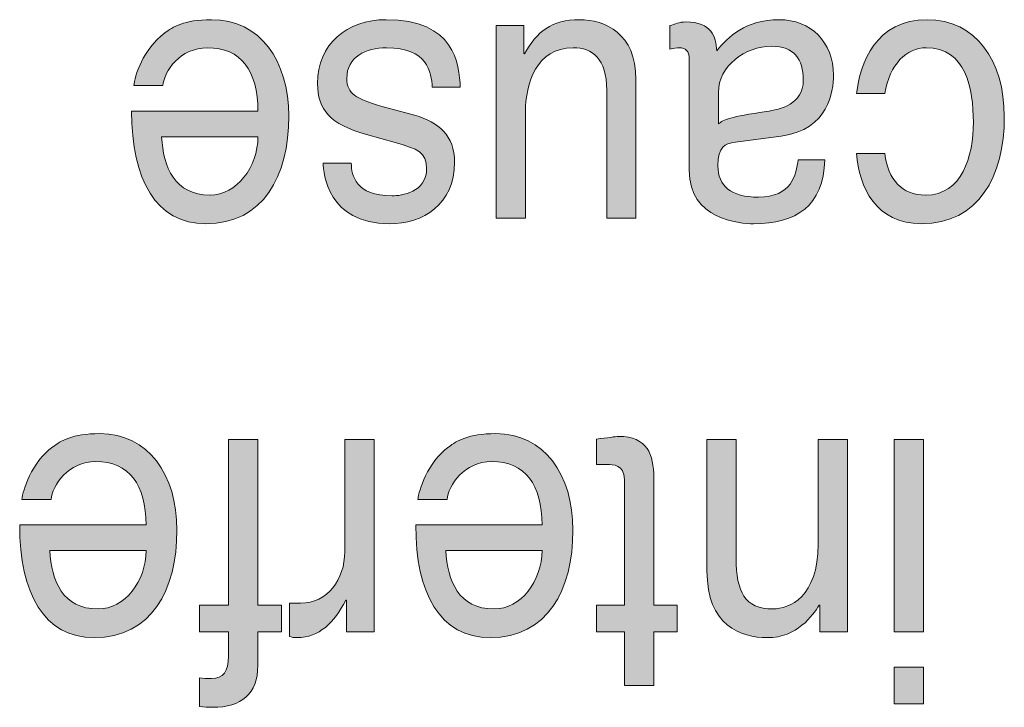
# Model space of a CAD drawing. Extents: x 205 to 826, y -1110 to -488.
# Drawn here: x 324 to 331, y -548 to -543 of the extents above; entities that cross this region are included whole.
import ezdxf

# ---------------------------------------------------------------- set-up
doc = ezdxf.new("R2010")
doc.units = 0
doc.header["$LTSCALE"] = 0.5
doc.layers.add('_U+56FE_U+5C42 1', color=7, linetype='CONTINUOUS')

msp = doc.modelspace()

# ---------------------------------------------------------------- hatches: boundary and pattern name
at = {"layer": '_U+56FE_U+5C42 1'}
h = msp.add_hatch(color=7, dxfattribs=at)
edge = h.paths.add_edge_path()
edge.add_spline(control_points=[(326.1157, -543.83), (326.1157, -544.0429), (325.9661, -544.2413), (325.7774, -544.2413), (325.5272, -544.2413), (325.4473, -544.0429), (325.4356, -543.83), (325.4356, -543.83), (325.4356, -543.83), (325.4356, -543.83), (325.4356, -543.83), (326.1157, -543.83), (326.1157, -543.83)], knot_values=[0, 0, 0, 0, 1, 1, 1, 2, 2, 2, 3, 3, 3, 4, 4, 4, 4], degree=3, periodic=0)
edge = h.paths.add_edge_path()
edge.add_spline(control_points=[(325.4453, -543.469), (325.4521, -543.3677), (325.5665, -543.2016), (325.7601, -543.2016), (325.9965, -543.2016), (326.1157, -543.3649), (326.1157, -543.6481), (326.1157, -543.6481), (326.1157, -543.6481), (326.1157, -543.6481), (326.1157, -543.6481), (325.2234, -543.6481), (325.2234, -543.6481), (325.2234, -543.6481), (325.2234, -543.6481), (325.2234, -543.6481), (325.2234, -544.1325), (325.3963, -544.4432), (325.7491, -544.4432), (326.1522, -544.4432), (326.3334, -544.1091), (326.3334, -543.6846), (326.3334, -543.2926), (326.1315, -543.0039), (325.7884, -543.0039), (325.5927, -543.0039), (325.5135, -543.0562), (325.4576, -543.0976), (325.3026, -543.2119), (325.2461, -543.4042), (325.2392, -543.469), (325.2392, -543.469), (325.2392, -543.469), (325.2392, -543.469), (325.2392, -543.469), (325.4453, -543.469), (325.4453, -543.469)], knot_values=[0, 0, 0, 0, 1, 1, 1, 2, 2, 2, 3, 3, 3, 4, 4, 4, 5, 5, 5, 6, 6, 6, 7, 7, 7, 8, 8, 8, 9, 9, 9, 10, 10, 10, 11, 11, 11, 12, 12, 12, 12], degree=3, periodic=0)
h = msp.add_hatch(color=7, dxfattribs=at)
edge = h.paths.add_edge_path()
edge.add_spline(control_points=[(326.7744, -544.0167), (326.7771, -544.1028), (326.8047, -544.2462), (327.0638, -544.2462), (327.1265, -544.2462), (327.307, -544.2228), (327.307, -544.0532), (327.307, -543.9416), (327.2436, -543.9147), (327.0851, -543.8706), (327.0851, -543.8706), (327.0851, -543.8706), (327.0851, -543.8706), (327.0851, -543.8706), (326.8812, -543.8135), (326.8812, -543.8135), (326.8812, -543.8135), (326.8812, -543.8135), (326.8812, -543.8135), (326.6256, -543.7432), (326.5367, -543.6392), (326.5367, -543.4545), (326.5367, -543.1727), (326.7454, -543.0039), (327.0211, -543.0039), (327.5027, -543.0039), (327.5378, -543.316), (327.5447, -543.4807), (327.5447, -543.4807), (327.5447, -543.4807), (327.5447, -543.4807), (327.5447, -543.4807), (327.347, -543.4807), (327.347, -543.4807), (327.347, -543.4807), (327.347, -543.4807), (327.347, -543.4807), (327.3401, -543.3739), (327.3125, -543.2016), (327.0231, -543.2016), (326.8763, -543.2016), (326.7433, -543.2664), (326.7433, -543.418), (326.7433, -543.5268), (326.8109, -543.5633), (326.9845, -543.613), (326.9845, -543.613), (326.9845, -543.613), (326.9845, -543.613), (326.9845, -543.613), (327.2222, -543.6784), (327.2222, -543.6784), (327.2222, -543.6784), (327.2222, -543.6784), (327.2222, -543.6784), (327.3924, -543.7246), (327.504, -543.8217), (327.504, -544.0091), (327.504, -544.3082), (327.2829, -544.4432), (327.0431, -544.4432), (326.6069, -544.4432), (326.5766, -544.085), (326.5766, -544.0167), (326.5766, -544.0167), (326.5766, -544.0167), (326.5766, -544.0167), (326.5766, -544.0167), (326.7744, -544.0167), (326.7744, -544.0167)], knot_values=[0, 0, 0, 0, 1, 1, 1, 2, 2, 2, 3, 3, 3, 4, 4, 4, 5, 5, 5, 6, 6, 6, 7, 7, 7, 8, 8, 8, 9, 9, 9, 10, 10, 10, 11, 11, 11, 12, 12, 12, 13, 13, 13, 14, 14, 14, 15, 15, 15, 16, 16, 16, 17, 17, 17, 18, 18, 18, 19, 19, 19, 20, 20, 20, 21, 21, 21, 22, 22, 22, 23, 23, 23, 23], degree=3, periodic=0)
h = msp.add_hatch(color=7, dxfattribs=at)
edge = h.paths.add_edge_path()
edge.add_spline(control_points=[(327.9926, -543.0445), (327.9926, -543.0445), (327.9926, -543.2402), (327.9926, -543.2402), (327.9926, -543.2402), (327.9974, -543.2457), (327.9974, -543.2457), (327.9974, -543.2457), (327.9974, -543.2457), (327.9974, -543.2457), (328.0842, -543.0872), (328.1896, -543.0039), (328.386, -543.0039), (328.5665, -543.0039), (328.7849, -543.1003), (328.7849, -543.4249), (328.7849, -543.4249), (328.7849, -543.4249), (328.7849, -543.4249), (328.7849, -543.4249), (328.7849, -544.4033), (328.7849, -544.4033), (328.7849, -544.4033), (328.5782, -544.4033), (328.5782, -544.4033), (328.5782, -544.4033), (328.5782, -543.5006), (328.5782, -543.5006), (328.5782, -543.5006), (328.5782, -543.5006), (328.5782, -543.5006), (328.5782, -543.2767), (328.4756, -543.2016), (328.3419, -543.2016), (328.0814, -543.2016), (328.0043, -543.4566), (328.0043, -543.6543), (328.0043, -543.6543), (328.0043, -543.6543), (328.0043, -543.6543), (328.0043, -543.6543), (328.0043, -544.4033), (328.0043, -544.4033), (328.0043, -544.4033), (327.7976, -544.4033), (327.7976, -544.4033), (327.7976, -544.4033), (327.7976, -543.0445), (327.7976, -543.0445), (327.7976, -543.0445), (327.9926, -543.0445), (327.9926, -543.0445)], knot_values=[0, 0, 0, 0, 1, 1, 1, 2, 2, 2, 3, 3, 3, 4, 4, 4, 5, 5, 5, 6, 6, 6, 7, 7, 7, 8, 8, 8, 9, 9, 9, 10, 10, 10, 11, 11, 11, 12, 12, 12, 13, 13, 13, 14, 14, 14, 15, 15, 15, 16, 16, 16, 17, 17, 17, 17], degree=3, periodic=1)
h = msp.add_hatch(color=7, dxfattribs=at)
edge = h.paths.add_edge_path()
edge.add_spline(control_points=[(329.3671, -543.5165), (329.3671, -543.3305), (329.5532, -543.1913), (329.7447, -543.1913), (329.8984, -543.1913), (329.9659, -543.2802), (329.9659, -543.4297), (329.9659, -543.6019), (329.8054, -543.6364), (329.7048, -543.6515), (329.4512, -543.6888), (329.3995, -543.7094), (329.3671, -543.7384), (329.3671, -543.7384), (329.3671, -543.7384), (329.3671, -543.7384), (329.3671, -543.7384), (329.3671, -543.5165), (329.3671, -543.5165)], knot_values=[0, 0, 0, 0, 1, 1, 1, 2, 2, 2, 3, 3, 3, 4, 4, 4, 5, 5, 5, 6, 6, 6, 6], degree=3, periodic=0)
edge = h.paths.add_edge_path()
edge.add_spline(control_points=[(329.9301, -543.9919), (329.9163, -544.0967), (329.8832, -544.2558), (329.6496, -544.2558), (329.456, -544.2558), (329.363, -544.1773), (329.363, -544.0339), (329.363, -543.8975), (329.4209, -543.8769), (329.4698, -543.8713), (329.4698, -543.8713), (329.4698, -543.8713), (329.4698, -543.8713), (329.4698, -543.8713), (329.8088, -543.8245), (329.8088, -543.8245), (329.8088, -543.8245), (329.8088, -543.8245), (329.8088, -543.8245), (330.1478, -543.7777), (330.1788, -543.511), (330.1788, -543.3952), (330.1788, -543.161), (330.0197, -543.0039), (329.7957, -543.0039), (329.558, -543.0039), (329.4347, -543.1272), (329.3554, -543.223), (329.3485, -543.1237), (329.3203, -543.0197), (329.137, -543.0197), (329.0902, -543.0197), (329.0599, -543.0355), (329.0247, -543.0452), (329.0247, -543.0452), (329.0247, -543.0452), (329.0247, -543.0452), (329.0247, -543.0452), (329.0247, -543.2119), (329.0247, -543.2119), (329.0247, -543.2119), (329.0247, -543.2119), (329.0247, -543.2119), (329.0482, -543.2064), (329.0736, -543.2016), (329.0922, -543.2016), (329.1349, -543.2016), (329.1604, -543.2244), (329.1604, -543.2822), (329.1604, -543.2822), (329.1604, -543.2822), (329.1604, -543.2822), (329.1604, -543.2822), (329.1604, -544.0663), (329.1604, -544.0663), (329.1604, -544.0663), (329.1604, -544.0663), (329.1604, -544.0663), (329.1604, -544.4129), (329.5167, -544.4432), (329.6152, -544.4432), (329.9163, -544.4432), (330.1085, -544.3178), (330.1182, -543.9933), (330.1182, -543.9933), (330.1182, -543.9933), (330.1182, -543.9933), (330.1182, -543.9933), (329.9301, -543.9919), (329.9301, -543.9919)], knot_values=[0, 0, 0, 0, 1, 1, 1, 2, 2, 2, 3, 3, 3, 4, 4, 4, 5, 5, 5, 6, 6, 6, 7, 7, 7, 8, 8, 8, 9, 9, 9, 10, 10, 10, 11, 11, 11, 12, 12, 12, 13, 13, 13, 14, 14, 14, 15, 15, 15, 16, 16, 16, 17, 17, 17, 18, 18, 18, 19, 19, 19, 20, 20, 20, 21, 21, 21, 22, 22, 22, 23, 23, 23, 23], degree=3, periodic=0)
h = msp.add_hatch(color=7, dxfattribs=at)
edge = h.paths.add_edge_path()
edge.add_spline(control_points=[(330.5412, -543.9485), (330.5667, -544.1311), (330.6584, -544.2413), (330.8306, -544.2413), (331.0855, -544.2413), (331.1669, -543.9692), (331.1669, -543.7266), (331.1669, -543.4917), (331.1159, -543.2016), (330.8334, -543.2016), (330.6956, -543.2016), (330.5764, -543.3167), (330.5412, -543.5255), (330.5412, -543.5255), (330.5412, -543.5255), (330.5412, -543.5255), (330.5412, -543.5255), (330.3428, -543.5255), (330.3428, -543.5255), (330.3428, -543.5255), (330.3428, -543.5255), (330.3428, -543.5255), (330.3635, -543.3084), (330.4827, -543.0039), (330.8403, -543.0039), (331.1834, -543.0039), (331.3853, -543.2926), (331.3853, -543.6874), (331.3853, -544.1104), (331.2041, -544.4432), (330.8003, -544.4432), (330.4806, -544.4432), (330.3586, -544.1862), (330.3428, -543.9485), (330.3428, -543.9485), (330.3428, -543.9485), (330.3428, -543.9485), (330.3428, -543.9485), (330.5412, -543.9485), (330.5412, -543.9485)], knot_values=[0, 0, 0, 0, 1, 1, 1, 2, 2, 2, 3, 3, 3, 4, 4, 4, 5, 5, 5, 6, 6, 6, 7, 7, 7, 8, 8, 8, 9, 9, 9, 10, 10, 10, 11, 11, 11, 12, 12, 12, 13, 13, 13, 13], degree=3, periodic=0)
h = msp.add_hatch(color=7, dxfattribs=at)
edge = h.paths.add_edge_path()
edge.add_spline(control_points=[(325.3261, -546.7494), (325.3261, -546.963), (325.1765, -547.1607), (324.9877, -547.1607), (324.7376, -547.1607), (324.6577, -546.963), (324.6467, -546.7494), (324.6467, -546.7494), (324.6467, -546.7494), (324.6467, -546.7494), (324.6467, -546.7494), (325.3261, -546.7494), (325.3261, -546.7494)], knot_values=[0, 0, 0, 0, 1, 1, 1, 2, 2, 2, 3, 3, 3, 4, 4, 4, 4], degree=3, periodic=0)
edge = h.paths.add_edge_path()
edge.add_spline(control_points=[(324.6556, -546.389), (324.6632, -546.2877), (324.7776, -546.121), (324.9712, -546.121), (325.2069, -546.121), (325.3261, -546.285), (325.3261, -546.5682), (325.3261, -546.5682), (325.3261, -546.5682), (325.3261, -546.5682), (325.3261, -546.5682), (324.4338, -546.5682), (324.4338, -546.5682), (324.4338, -546.5682), (324.4338, -546.5682), (324.4338, -546.5682), (324.4338, -547.0526), (324.6067, -547.3633), (324.9595, -547.3633), (325.3626, -547.3633), (325.5438, -547.0284), (325.5438, -546.604), (325.5438, -546.212), (325.3419, -545.9239), (324.9995, -545.9239), (324.8031, -545.9239), (324.7238, -545.9756), (324.668, -546.0169), (324.513, -546.1313), (324.4565, -546.3236), (324.4496, -546.389), (324.4496, -546.389), (324.4496, -546.389), (324.4496, -546.389), (324.4496, -546.389), (324.6556, -546.389), (324.6556, -546.389)], knot_values=[0, 0, 0, 0, 1, 1, 1, 2, 2, 2, 3, 3, 3, 4, 4, 4, 5, 5, 5, 6, 6, 6, 7, 7, 7, 8, 8, 8, 9, 9, 9, 10, 10, 10, 11, 11, 11, 12, 12, 12, 12], degree=3, periodic=0)
h = msp.add_hatch(color=7, dxfattribs=at)
edge = h.paths.add_edge_path()
edge.add_spline(control_points=[(325.9076, -547.1352), (325.9076, -547.1352), (325.9076, -545.9646), (325.9076, -545.9646), (325.9076, -545.9646), (326.115, -545.9646), (326.115, -545.9646), (326.115, -545.9646), (326.115, -547.1352), (326.115, -547.1352), (326.115, -547.1352), (326.2831, -547.1352), (326.2831, -547.1352), (326.2831, -547.1352), (326.2831, -547.3226), (326.2831, -547.3226), (326.2831, -547.3226), (326.115, -547.3226), (326.115, -547.3226), (326.115, -547.3226), (326.115, -547.5576), (326.115, -547.5576), (326.115, -547.5576), (326.115, -547.5576), (326.115, -547.5576), (326.115, -547.7622), (325.9971, -547.8546), (325.796, -547.8546), (325.7657, -547.8546), (325.7353, -547.8525), (325.7023, -547.8497), (325.7023, -547.8497), (325.7023, -547.8497), (325.7023, -547.8497), (325.7023, -547.8497), (325.7023, -547.6472), (325.7023, -547.6472), (325.7023, -547.6472), (325.7023, -547.6472), (325.7023, -547.6472), (325.7277, -547.6492), (325.7608, -547.652), (325.7863, -547.652), (325.8752, -547.652), (325.9076, -547.6024), (325.9076, -547.4928), (325.9076, -547.4928), (325.9076, -547.4928), (325.9076, -547.4928), (325.9076, -547.4928), (325.9076, -547.3226), (325.9076, -547.3226), (325.9076, -547.3226), (325.7023, -547.3226), (325.7023, -547.3226), (325.7023, -547.3226), (325.7023, -547.1352), (325.7023, -547.1352), (325.7023, -547.1352), (325.9076, -547.1352), (325.9076, -547.1352)], knot_values=[0, 0, 0, 0, 1, 1, 1, 2, 2, 2, 3, 3, 3, 4, 4, 4, 5, 5, 5, 6, 6, 6, 7, 7, 7, 8, 8, 8, 9, 9, 9, 10, 10, 10, 11, 11, 11, 12, 12, 12, 13, 13, 13, 14, 14, 14, 15, 15, 15, 16, 16, 16, 17, 17, 17, 18, 18, 18, 19, 19, 19, 20, 20, 20, 20], degree=3, periodic=1)
h = msp.add_hatch(color=7, dxfattribs=at)
edge = h.paths.add_edge_path()
edge.add_spline(control_points=[(326.7289, -545.9646), (326.7289, -545.9646), (326.9363, -545.9646), (326.9363, -545.9646), (326.9363, -545.9646), (326.9363, -547.3226), (326.9363, -547.3226), (326.9363, -547.3226), (326.7406, -547.3226), (326.7406, -547.3226), (326.7406, -547.3226), (326.7406, -547.0994), (326.7406, -547.0994), (326.7406, -547.0994), (326.7365, -547.0994), (326.7365, -547.0994), (326.7365, -547.0994), (326.7365, -547.0994), (326.7365, -547.0994), (326.6545, -547.2572), (326.547, -547.3633), (326.3927, -547.3633), (326.3671, -547.3633), (326.3554, -547.3605), (326.3396, -547.355), (326.3396, -547.355), (326.3396, -547.355), (326.3396, -547.355), (326.3396, -547.355), (326.3396, -547.1201), (326.3396, -547.1201), (326.3396, -547.1201), (326.4161, -547.1201), (326.4161, -547.1201), (326.4161, -547.1201), (326.4161, -547.1201), (326.4161, -547.1201), (326.6076, -547.1201), (326.7289, -546.9533), (326.7289, -546.7556), (326.7289, -546.7556), (326.7289, -546.7556), (326.7289, -546.7556), (326.7289, -546.7556), (326.7289, -545.9646), (326.7289, -545.9646)], knot_values=[0, 0, 0, 0, 1, 1, 1, 2, 2, 2, 3, 3, 3, 4, 4, 4, 5, 5, 5, 6, 6, 6, 7, 7, 7, 8, 8, 8, 9, 9, 9, 10, 10, 10, 11, 11, 11, 12, 12, 12, 13, 13, 13, 14, 14, 14, 15, 15, 15, 15], degree=3, periodic=1)
h = msp.add_hatch(color=7, dxfattribs=at)
edge = h.paths.add_edge_path()
edge.add_spline(control_points=[(328.1214, -546.7494), (328.1214, -546.963), (327.9726, -547.1607), (327.7838, -547.1607), (327.533, -547.1607), (327.4544, -546.963), (327.442, -546.7494), (327.442, -546.7494), (327.442, -546.7494), (327.442, -546.7494), (327.442, -546.7494), (328.1214, -546.7494), (328.1214, -546.7494)], knot_values=[0, 0, 0, 0, 1, 1, 1, 2, 2, 2, 3, 3, 3, 4, 4, 4, 4], degree=3, periodic=0)
edge = h.paths.add_edge_path()
edge.add_spline(control_points=[(327.4517, -546.389), (327.4586, -546.2877), (327.5729, -546.121), (327.7665, -546.121), (328.0029, -546.121), (328.1214, -546.285), (328.1214, -546.5682), (328.1214, -546.5682), (328.1214, -546.5682), (328.1214, -546.5682), (328.1214, -546.5682), (327.2298, -546.5682), (327.2298, -546.5682), (327.2298, -546.5682), (327.2298, -546.5682), (327.2298, -546.5682), (327.2298, -547.0526), (327.4028, -547.3633), (327.7548, -547.3633), (328.1586, -547.3633), (328.3398, -547.0284), (328.3398, -546.604), (328.3398, -546.212), (328.1379, -545.9239), (327.7948, -545.9239), (327.5991, -545.9239), (327.5199, -545.9756), (327.4634, -546.0169), (327.3091, -546.1313), (327.2525, -546.3236), (327.245, -546.389), (327.245, -546.389), (327.245, -546.389), (327.245, -546.389), (327.245, -546.389), (327.4517, -546.389), (327.4517, -546.389)], knot_values=[0, 0, 0, 0, 1, 1, 1, 2, 2, 2, 3, 3, 3, 4, 4, 4, 5, 5, 5, 6, 6, 6, 7, 7, 7, 8, 8, 8, 9, 9, 9, 10, 10, 10, 11, 11, 11, 12, 12, 12, 12], degree=3, periodic=0)
h = msp.add_hatch(color=7, dxfattribs=at)
edge = h.paths.add_edge_path()
edge.add_spline(control_points=[(328.7036, -547.1352), (328.7036, -547.1352), (328.7036, -546.2485), (328.7036, -546.2485), (328.7036, -546.2485), (328.7036, -546.2485), (328.7036, -546.2485), (328.7036, -546.1417), (328.6216, -546.1417), (328.5796, -546.1417), (328.5796, -546.1417), (328.5796, -546.1417), (328.5796, -546.1417), (328.5796, -546.1417), (328.5072, -546.1417), (328.5072, -546.1417), (328.5072, -546.1417), (328.5072, -545.9625), (328.5072, -545.9625), (328.5072, -545.9625), (328.5072, -545.9625), (328.5072, -545.9625), (328.5817, -545.9543), (328.6402, -545.9439), (328.6616, -545.9439), (328.8662, -545.9439), (328.9103, -546.0714), (328.9103, -546.2354), (328.9103, -546.2354), (328.9103, -546.2354), (328.9103, -546.2354), (328.9103, -546.2354), (328.9103, -547.1352), (328.9103, -547.1352), (328.9103, -547.1352), (329.0764, -547.1352), (329.0764, -547.1352), (329.0764, -547.1352), (329.0764, -547.3226), (329.0764, -547.3226), (329.0764, -547.3226), (328.9103, -547.3226), (328.9103, -547.3226), (328.9103, -547.3226), (328.9103, -547.7016), (328.9103, -547.7016), (328.9103, -547.7016), (328.7036, -547.7016), (328.7036, -547.7016), (328.7036, -547.7016), (328.7036, -547.3226), (328.7036, -547.3226), (328.7036, -547.3226), (328.5072, -547.3226), (328.5072, -547.3226), (328.5072, -547.3226), (328.5072, -547.1352), (328.5072, -547.1352), (328.5072, -547.1352), (328.7036, -547.1352), (328.7036, -547.1352)], knot_values=[0, 0, 0, 0, 1, 1, 1, 2, 2, 2, 3, 3, 3, 4, 4, 4, 5, 5, 5, 6, 6, 6, 7, 7, 7, 8, 8, 8, 9, 9, 9, 10, 10, 10, 11, 11, 11, 12, 12, 12, 13, 13, 13, 14, 14, 14, 15, 15, 15, 16, 16, 16, 17, 17, 17, 18, 18, 18, 19, 19, 19, 20, 20, 20, 20], degree=3, periodic=1)
h = msp.add_hatch(color=7, dxfattribs=at)
edge = h.paths.add_edge_path()
edge.add_spline(control_points=[(329.2859, -545.9646), (329.2859, -545.9646), (329.4925, -545.9646), (329.4925, -545.9646), (329.4925, -545.9646), (329.4925, -546.8031), (329.4925, -546.8031), (329.4925, -546.8031), (329.4925, -546.8031), (329.4925, -546.8031), (329.4925, -547.0408), (329.5525, -547.1607), (329.7516, -547.1607), (329.8674, -547.1607), (330.0713, -547.0767), (330.0713, -546.7039), (330.0713, -546.7039), (330.0713, -546.7039), (330.0713, -546.7039), (330.0713, -546.7039), (330.0713, -545.9646), (330.0713, -545.9646), (330.0713, -545.9646), (330.278, -545.9646), (330.278, -545.9646), (330.278, -545.9646), (330.278, -547.3219), (330.278, -547.3219), (330.278, -547.3219), (330.083, -547.3219), (330.083, -547.3219), (330.083, -547.3219), (330.083, -547.1345), (330.083, -547.1345), (330.083, -547.1345), (330.0782, -547.1345), (330.0782, -547.1345), (330.0782, -547.1345), (330.0782, -547.1345), (330.0782, -547.1345), (330.0341, -547.2069), (329.9204, -547.3633), (329.7124, -547.3633), (329.5249, -547.3633), (329.2859, -547.2785), (329.2859, -546.892), (329.2859, -546.892), (329.2859, -546.892), (329.2859, -546.892), (329.2859, -546.892), (329.2859, -545.9646), (329.2859, -545.9646)], knot_values=[0, 0, 0, 0, 1, 1, 1, 2, 2, 2, 3, 3, 3, 4, 4, 4, 5, 5, 5, 6, 6, 6, 7, 7, 7, 8, 8, 8, 9, 9, 9, 10, 10, 10, 11, 11, 11, 12, 12, 12, 13, 13, 13, 14, 14, 14, 15, 15, 15, 16, 16, 16, 17, 17, 17, 17], degree=3, periodic=1)
h = msp.add_hatch(color=7, dxfattribs=at)
h.paths.add_polyline_path([(330.6081, -547.5714), (330.6081, -547.8298), (330.8148, -547.8298), (330.8148, -547.5714)])
h.paths.add_polyline_path([(330.6081, -547.3226), (330.8148, -547.3226), (330.8148, -545.9646), (330.6081, -545.9646)])

# ---------------------------------------------------------------- linework, layer by layer
at = {"layer": '_U+56FE_U+5C42 1', "color": 7, "lineweight": 9}
for p, q in [((330.8148, -545.9646), (330.6081, -545.9646)), ((330.6081, -545.9646), (330.6081, -547.3226)), ((330.8148, -547.3226), (330.8148, -545.9646)), ((330.6081, -547.3226), (330.8148, -547.3226)), ((330.6081, -547.5714), (330.6081, -547.8298)), ((330.8148, -547.5714), (330.6081, -547.5714)), ((330.8148, -547.8298), (330.8148, -547.5714)), ((330.6081, -547.8298), (330.8148, -547.8298))]:
    msp.add_line(p, q, dxfattribs=at)
for points in [[(325.7884, -543.0039), (325.5927, -543.0039), (325.5135, -543.0562), (325.4576, -543.0976)], [(326.3334, -543.6846), (326.3334, -543.2926), (326.1315, -543.0039), (325.7884, -543.0039)], [(326.5367, -543.4545), (326.5367, -543.1727), (326.7454, -543.0039), (327.0211, -543.0039)], [(327.0211, -543.0039), (327.5027, -543.0039), (327.5378, -543.316), (327.5447, -543.4807)], [(327.7976, -544.4033), (327.7976, -544.4033), (327.7976, -543.0445), (327.7976, -543.0445)], [(327.7976, -543.0445), (327.7976, -543.0445), (327.9926, -543.0445), (327.9926, -543.0445)], [(327.9926, -543.0445), (327.9926, -543.0445), (327.9926, -543.2402), (327.9926, -543.2402)], [(327.9974, -543.2457), (328.0842, -543.0872), (328.1896, -543.0039), (328.386, -543.0039)], [(328.386, -543.0039), (328.5665, -543.0039), (328.7849, -543.1003), (328.7849, -543.4249)], [(329.137, -543.0197), (329.0902, -543.0197), (329.0599, -543.0355), (329.0247, -543.0452)], [(329.0247, -543.0452), (329.0247, -543.0452), (329.0247, -543.0452), (329.0247, -543.0452)], [(329.0247, -543.0452), (329.0247, -543.0452), (329.0247, -543.2119), (329.0247, -543.2119)], [(329.3554, -543.223), (329.3485, -543.1237), (329.3203, -543.0197), (329.137, -543.0197)], [(329.7957, -543.0039), (329.558, -543.0039), (329.4347, -543.1272), (329.3554, -543.223)], [(330.1788, -543.3952), (330.1788, -543.161), (330.0197, -543.0039), (329.7957, -543.0039)], [(330.3428, -543.5255), (330.3635, -543.3084), (330.4827, -543.0039), (330.8403, -543.0039)], [(330.8403, -543.0039), (331.1834, -543.0039), (331.3853, -543.2926), (331.3853, -543.6874)], [(325.4576, -543.0976), (325.3026, -543.2119), (325.2461, -543.4042), (325.2392, -543.469)], [(329.3671, -543.5165), (329.3671, -543.3305), (329.5532, -543.1913), (329.7447, -543.1913)], [(329.7447, -543.1913), (329.8984, -543.1913), (329.9659, -543.2802), (329.9659, -543.4297)], [(325.4453, -543.469), (325.4521, -543.3677), (325.5665, -543.2016), (325.7601, -543.2016)], [(325.7601, -543.2016), (325.9965, -543.2016), (326.1157, -543.3649), (326.1157, -543.6481)], [(327.0231, -543.2016), (326.8763, -543.2016), (326.7433, -543.2664), (326.7433, -543.418)], [(327.347, -543.4807), (327.3401, -543.3739), (327.3125, -543.2016), (327.0231, -543.2016)], [(327.9926, -543.2402), (327.9926, -543.2402), (327.9974, -543.2457), (327.9974, -543.2457)], [(327.9974, -543.2457), (327.9974, -543.2457), (327.9974, -543.2457), (327.9974, -543.2457)], [(328.3419, -543.2016), (328.0814, -543.2016), (328.0043, -543.4566), (328.0043, -543.6543)], [(328.5782, -543.5006), (328.5782, -543.2767), (328.4756, -543.2016), (328.3419, -543.2016)], [(329.0247, -543.2119), (329.0482, -543.2064), (329.0736, -543.2016), (329.0922, -543.2016)], [(329.0247, -543.2119), (329.0247, -543.2119), (329.0247, -543.2119), (329.0247, -543.2119)], [(329.0922, -543.2016), (329.1349, -543.2016), (329.1604, -543.2244), (329.1604, -543.2822)], [(330.8334, -543.2016), (330.6956, -543.2016), (330.5764, -543.3167), (330.5412, -543.5255)], [(331.1669, -543.7266), (331.1669, -543.4917), (331.1159, -543.2016), (330.8334, -543.2016)], [(329.1604, -543.2822), (329.1604, -543.2822), (329.1604, -543.2822), (329.1604, -543.2822)], [(329.1604, -543.2822), (329.1604, -543.2822), (329.1604, -544.0663), (329.1604, -544.0663)], [(329.8088, -543.8245), (330.1478, -543.7777), (330.1788, -543.511), (330.1788, -543.3952)], [(325.2392, -543.469), (325.2392, -543.469), (325.2392, -543.469), (325.2392, -543.469)], [(325.2392, -543.469), (325.2392, -543.469), (325.4453, -543.469), (325.4453, -543.469)], [(326.8812, -543.8135), (326.6256, -543.7432), (326.5367, -543.6392), (326.5367, -543.4545)], [(326.7433, -543.418), (326.7433, -543.5268), (326.8109, -543.5633), (326.9845, -543.613)], [(328.7849, -543.4249), (328.7849, -543.4249), (328.7849, -543.4249), (328.7849, -543.4249)], [(328.7849, -543.4249), (328.7849, -543.4249), (328.7849, -544.4033), (328.7849, -544.4033)], [(329.9659, -543.4297), (329.9659, -543.6019), (329.8054, -543.6364), (329.7048, -543.6515)], [(327.5447, -543.4807), (327.5447, -543.4807), (327.347, -543.4807), (327.347, -543.4807)], [(327.347, -543.4807), (327.347, -543.4807), (327.347, -543.4807), (327.347, -543.4807)], [(327.5447, -543.4807), (327.5447, -543.4807), (327.5447, -543.4807), (327.5447, -543.4807)], [(328.5782, -544.4033), (328.5782, -544.4033), (328.5782, -543.5006), (328.5782, -543.5006)], [(328.5782, -543.5006), (328.5782, -543.5006), (328.5782, -543.5006), (328.5782, -543.5006)], [(329.3671, -543.7384), (329.3671, -543.7384), (329.3671, -543.5165), (329.3671, -543.5165)], [(330.5412, -543.5255), (330.5412, -543.5255), (330.3428, -543.5255), (330.3428, -543.5255)], [(330.3428, -543.5255), (330.3428, -543.5255), (330.3428, -543.5255), (330.3428, -543.5255)], [(330.5412, -543.5255), (330.5412, -543.5255), (330.5412, -543.5255), (330.5412, -543.5255)], [(326.1157, -543.6481), (326.1157, -543.6481), (325.2234, -543.6481), (325.2234, -543.6481)], [(325.2234, -543.6481), (325.2234, -543.6481), (325.2234, -543.6481), (325.2234, -543.6481)], [(325.2234, -543.6481), (325.2234, -544.1325), (325.3963, -544.4432), (325.7491, -544.4432)], [(326.1157, -543.6481), (326.1157, -543.6481), (326.1157, -543.6481), (326.1157, -543.6481)], [(326.9845, -543.613), (326.9845, -543.613), (326.9845, -543.613), (326.9845, -543.613)], [(326.9845, -543.613), (326.9845, -543.613), (327.2222, -543.6784), (327.2222, -543.6784)], [(327.2222, -543.6784), (327.2222, -543.6784), (327.2222, -543.6784), (327.2222, -543.6784)], [(327.2222, -543.6784), (327.3924, -543.7246), (327.504, -543.8217), (327.504, -544.0091)], [(328.0043, -543.6543), (328.0043, -543.6543), (328.0043, -543.6543), (328.0043, -543.6543)], [(328.0043, -543.6543), (328.0043, -543.6543), (328.0043, -544.4033), (328.0043, -544.4033)], [(329.7048, -543.6515), (329.4512, -543.6888), (329.3995, -543.7094), (329.3671, -543.7384)], [(325.7491, -544.4432), (326.1522, -544.4432), (326.3334, -544.1091), (326.3334, -543.6846)], [(329.3671, -543.7384), (329.3671, -543.7384), (329.3671, -543.7384), (329.3671, -543.7384)], [(331.3853, -543.6874), (331.3853, -544.1104), (331.2041, -544.4432), (330.8003, -544.4432)], [(330.8306, -544.2413), (331.0855, -544.2413), (331.1669, -543.9692), (331.1669, -543.7266)], [(327.0851, -543.8706), (327.0851, -543.8706), (326.8812, -543.8135), (326.8812, -543.8135)], [(326.8812, -543.8135), (326.8812, -543.8135), (326.8812, -543.8135), (326.8812, -543.8135)], [(325.7774, -544.2413), (325.5272, -544.2413), (325.4473, -544.0429), (325.4356, -543.83)], [(325.4356, -543.83), (325.4356, -543.83), (325.4356, -543.83), (325.4356, -543.83)], [(325.4356, -543.83), (325.4356, -543.83), (326.1157, -543.83), (326.1157, -543.83)], [(326.1157, -543.83), (326.1157, -544.0429), (325.9661, -544.2413), (325.7774, -544.2413)], [(327.307, -544.0532), (327.307, -543.9416), (327.2436, -543.9147), (327.0851, -543.8706)], [(327.0851, -543.8706), (327.0851, -543.8706), (327.0851, -543.8706), (327.0851, -543.8706)], [(329.363, -544.0339), (329.363, -543.8975), (329.4209, -543.8769), (329.4698, -543.8713)], [(329.4698, -543.8713), (329.4698, -543.8713), (329.8088, -543.8245), (329.8088, -543.8245)], [(329.4698, -543.8713), (329.4698, -543.8713), (329.4698, -543.8713), (329.4698, -543.8713)], [(329.8088, -543.8245), (329.8088, -543.8245), (329.8088, -543.8245), (329.8088, -543.8245)], [(330.8003, -544.4432), (330.4806, -544.4432), (330.3586, -544.1862), (330.3428, -543.9485)], [(330.3428, -543.9485), (330.3428, -543.9485), (330.3428, -543.9485), (330.3428, -543.9485)], [(330.3428, -543.9485), (330.3428, -543.9485), (330.5412, -543.9485), (330.5412, -543.9485)], [(330.5412, -543.9485), (330.5667, -544.1311), (330.6584, -544.2413), (330.8306, -544.2413)], [(327.0431, -544.4432), (326.6069, -544.4432), (326.5766, -544.085), (326.5766, -544.0167)], [(326.5766, -544.0167), (326.5766, -544.0167), (326.5766, -544.0167), (326.5766, -544.0167)], [(326.5766, -544.0167), (326.5766, -544.0167), (326.7744, -544.0167), (326.7744, -544.0167)], [(326.7744, -544.0167), (326.7771, -544.1028), (326.8047, -544.2462), (327.0638, -544.2462)], [(327.504, -544.0091), (327.504, -544.3082), (327.2829, -544.4432), (327.0431, -544.4432)], [(329.6152, -544.4432), (329.9163, -544.4432), (330.1085, -544.3178), (330.1182, -543.9933)], [(329.9301, -543.9919), (329.9163, -544.0967), (329.8832, -544.2558), (329.6496, -544.2558)], [(330.1182, -543.9933), (330.1182, -543.9933), (329.9301, -543.9919), (329.9301, -543.9919)], [(330.1182, -543.9933), (330.1182, -543.9933), (330.1182, -543.9933), (330.1182, -543.9933)], [(327.0638, -544.2462), (327.1265, -544.2462), (327.307, -544.2228), (327.307, -544.0532)], [(329.1604, -544.0663), (329.1604, -544.0663), (329.1604, -544.0663), (329.1604, -544.0663)], [(329.1604, -544.0663), (329.1604, -544.4129), (329.5167, -544.4432), (329.6152, -544.4432)], [(329.6496, -544.2558), (329.456, -544.2558), (329.363, -544.1773), (329.363, -544.0339)], [(328.0043, -544.4033), (328.0043, -544.4033), (327.7976, -544.4033), (327.7976, -544.4033)], [(328.7849, -544.4033), (328.7849, -544.4033), (328.5782, -544.4033), (328.5782, -544.4033)], [(324.9995, -545.9239), (324.8031, -545.9239), (324.7238, -545.9756), (324.668, -546.0169)], [(325.5438, -546.604), (325.5438, -546.212), (325.3419, -545.9239), (324.9995, -545.9239)], [(325.9076, -547.1352), (325.9076, -547.1352), (325.9076, -545.9646), (325.9076, -545.9646)], [(325.9076, -545.9646), (325.9076, -545.9646), (326.115, -545.9646), (326.115, -545.9646)], [(326.115, -545.9646), (326.115, -545.9646), (326.115, -547.1352), (326.115, -547.1352)], [(326.7289, -545.9646), (326.7289, -545.9646), (326.9363, -545.9646), (326.9363, -545.9646)], [(326.7289, -546.7556), (326.7289, -546.7556), (326.7289, -545.9646), (326.7289, -545.9646)], [(326.9363, -545.9646), (326.9363, -545.9646), (326.9363, -547.3226), (326.9363, -547.3226)], [(327.7948, -545.9239), (327.5991, -545.9239), (327.5199, -545.9756), (327.4634, -546.0169)], [(328.3398, -546.604), (328.3398, -546.212), (328.1379, -545.9239), (327.7948, -545.9239)], [(328.5072, -545.9625), (328.5817, -545.9543), (328.6402, -545.9439), (328.6616, -545.9439)], [(328.5072, -546.1417), (328.5072, -546.1417), (328.5072, -545.9625), (328.5072, -545.9625)], [(328.5072, -545.9625), (328.5072, -545.9625), (328.5072, -545.9625), (328.5072, -545.9625)], [(328.6616, -545.9439), (328.8662, -545.9439), (328.9103, -546.0714), (328.9103, -546.2354)], [(329.2859, -545.9646), (329.2859, -545.9646), (329.4925, -545.9646), (329.4925, -545.9646)], [(329.2859, -546.892), (329.2859, -546.892), (329.2859, -545.9646), (329.2859, -545.9646)], [(329.4925, -545.9646), (329.4925, -545.9646), (329.4925, -546.8031), (329.4925, -546.8031)], [(330.0713, -546.7039), (330.0713, -546.7039), (330.0713, -545.9646), (330.0713, -545.9646)], [(330.0713, -545.9646), (330.0713, -545.9646), (330.278, -545.9646), (330.278, -545.9646)], [(330.278, -545.9646), (330.278, -545.9646), (330.278, -547.3219), (330.278, -547.3219)], [(324.668, -546.0169), (324.513, -546.1313), (324.4565, -546.3236), (324.4496, -546.389)], [(327.4634, -546.0169), (327.3091, -546.1313), (327.2525, -546.3236), (327.245, -546.389)], [(324.6556, -546.389), (324.6632, -546.2877), (324.7776, -546.121), (324.9712, -546.121)], [(324.9712, -546.121), (325.2069, -546.121), (325.3261, -546.285), (325.3261, -546.5682)], [(327.4517, -546.389), (327.4586, -546.2877), (327.5729, -546.121), (327.7665, -546.121)], [(327.7665, -546.121), (328.0029, -546.121), (328.1214, -546.285), (328.1214, -546.5682)], [(328.5796, -546.1417), (328.5796, -546.1417), (328.5072, -546.1417), (328.5072, -546.1417)], [(328.7036, -546.2485), (328.7036, -546.1417), (328.6216, -546.1417), (328.5796, -546.1417)], [(328.5796, -546.1417), (328.5796, -546.1417), (328.5796, -546.1417), (328.5796, -546.1417)], [(328.7036, -547.1352), (328.7036, -547.1352), (328.7036, -546.2485), (328.7036, -546.2485)], [(328.7036, -546.2485), (328.7036, -546.2485), (328.7036, -546.2485), (328.7036, -546.2485)], [(328.9103, -546.2354), (328.9103, -546.2354), (328.9103, -546.2354), (328.9103, -546.2354)], [(328.9103, -546.2354), (328.9103, -546.2354), (328.9103, -547.1352), (328.9103, -547.1352)], [(324.4496, -546.389), (324.4496, -546.389), (324.4496, -546.389), (324.4496, -546.389)], [(324.4496, -546.389), (324.4496, -546.389), (324.6556, -546.389), (324.6556, -546.389)], [(327.245, -546.389), (327.245, -546.389), (327.245, -546.389), (327.245, -546.389)], [(327.245, -546.389), (327.245, -546.389), (327.4517, -546.389), (327.4517, -546.389)], [(325.3261, -546.5682), (325.3261, -546.5682), (324.4338, -546.5682), (324.4338, -546.5682)], [(324.4338, -546.5682), (324.4338, -546.5682), (324.4338, -546.5682), (324.4338, -546.5682)], [(324.4338, -546.5682), (324.4338, -547.0526), (324.6067, -547.3633), (324.9595, -547.3633)], [(325.3261, -546.5682), (325.3261, -546.5682), (325.3261, -546.5682), (325.3261, -546.5682)], [(328.1214, -546.5682), (328.1214, -546.5682), (327.2298, -546.5682), (327.2298, -546.5682)], [(327.2298, -546.5682), (327.2298, -546.5682), (327.2298, -546.5682), (327.2298, -546.5682)], [(327.2298, -546.5682), (327.2298, -547.0526), (327.4028, -547.3633), (327.7548, -547.3633)], [(328.1214, -546.5682), (328.1214, -546.5682), (328.1214, -546.5682), (328.1214, -546.5682)], [(324.9595, -547.3633), (325.3626, -547.3633), (325.5438, -547.0284), (325.5438, -546.604)], [(327.7548, -547.3633), (328.1586, -547.3633), (328.3398, -547.0284), (328.3398, -546.604)], [(329.7516, -547.1607), (329.8674, -547.1607), (330.0713, -547.0767), (330.0713, -546.7039)], [(330.0713, -546.7039), (330.0713, -546.7039), (330.0713, -546.7039), (330.0713, -546.7039)], [(324.9877, -547.1607), (324.7376, -547.1607), (324.6577, -546.963), (324.6467, -546.7494)], [(324.6467, -546.7494), (324.6467, -546.7494), (324.6467, -546.7494), (324.6467, -546.7494)], [(324.6467, -546.7494), (324.6467, -546.7494), (325.3261, -546.7494), (325.3261, -546.7494)], [(325.3261, -546.7494), (325.3261, -546.963), (325.1765, -547.1607), (324.9877, -547.1607)], [(326.4161, -547.1201), (326.6076, -547.1201), (326.7289, -546.9533), (326.7289, -546.7556)], [(326.7289, -546.7556), (326.7289, -546.7556), (326.7289, -546.7556), (326.7289, -546.7556)], [(327.7838, -547.1607), (327.533, -547.1607), (327.4544, -546.963), (327.442, -546.7494)], [(327.442, -546.7494), (327.442, -546.7494), (327.442, -546.7494), (327.442, -546.7494)], [(327.442, -546.7494), (327.442, -546.7494), (328.1214, -546.7494), (328.1214, -546.7494)], [(328.1214, -546.7494), (328.1214, -546.963), (327.9726, -547.1607), (327.7838, -547.1607)], [(329.4925, -546.8031), (329.4925, -546.8031), (329.4925, -546.8031), (329.4925, -546.8031)], [(329.4925, -546.8031), (329.4925, -547.0408), (329.5525, -547.1607), (329.7516, -547.1607)], [(329.7124, -547.3633), (329.5249, -547.3633), (329.2859, -547.2785), (329.2859, -546.892)], [(329.2859, -546.892), (329.2859, -546.892), (329.2859, -546.892), (329.2859, -546.892)], [(325.7023, -547.3226), (325.7023, -547.3226), (325.7023, -547.1352), (325.7023, -547.1352)], [(325.7023, -547.1352), (325.7023, -547.1352), (325.9076, -547.1352), (325.9076, -547.1352)], [(326.115, -547.1352), (326.115, -547.1352), (326.2831, -547.1352), (326.2831, -547.1352)], [(326.2831, -547.1352), (326.2831, -547.1352), (326.2831, -547.3226), (326.2831, -547.3226)], [(326.3396, -547.355), (326.3396, -547.355), (326.3396, -547.1201), (326.3396, -547.1201)], [(326.3396, -547.1201), (326.3396, -547.1201), (326.4161, -547.1201), (326.4161, -547.1201)], [(326.7365, -547.0994), (326.6545, -547.2572), (326.547, -547.3633), (326.3927, -547.3633)], [(326.4161, -547.1201), (326.4161, -547.1201), (326.4161, -547.1201), (326.4161, -547.1201)], [(326.7406, -547.0994), (326.7406, -547.0994), (326.7365, -547.0994), (326.7365, -547.0994)], [(326.7365, -547.0994), (326.7365, -547.0994), (326.7365, -547.0994), (326.7365, -547.0994)], [(326.7406, -547.3226), (326.7406, -547.3226), (326.7406, -547.0994), (326.7406, -547.0994)], [(328.5072, -547.3226), (328.5072, -547.3226), (328.5072, -547.1352), (328.5072, -547.1352)], [(328.5072, -547.1352), (328.5072, -547.1352), (328.7036, -547.1352), (328.7036, -547.1352)], [(328.9103, -547.1352), (328.9103, -547.1352), (329.0764, -547.1352), (329.0764, -547.1352)], [(329.0764, -547.1352), (329.0764, -547.1352), (329.0764, -547.3226), (329.0764, -547.3226)], [(330.0782, -547.1345), (330.0341, -547.2069), (329.9204, -547.3633), (329.7124, -547.3633)], [(330.083, -547.1345), (330.083, -547.1345), (330.0782, -547.1345), (330.0782, -547.1345)], [(330.0782, -547.1345), (330.0782, -547.1345), (330.0782, -547.1345), (330.0782, -547.1345)], [(330.083, -547.3219), (330.083, -547.3219), (330.083, -547.1345), (330.083, -547.1345)], [(325.9076, -547.3226), (325.9076, -547.3226), (325.7023, -547.3226), (325.7023, -547.3226)], [(325.9076, -547.4928), (325.9076, -547.4928), (325.9076, -547.3226), (325.9076, -547.3226)], [(326.2831, -547.3226), (326.2831, -547.3226), (326.115, -547.3226), (326.115, -547.3226)], [(326.115, -547.3226), (326.115, -547.3226), (326.115, -547.5576), (326.115, -547.5576)], [(326.3927, -547.3633), (326.3671, -547.3633), (326.3554, -547.3605), (326.3396, -547.355)], [(326.3396, -547.355), (326.3396, -547.355), (326.3396, -547.355), (326.3396, -547.355)], [(326.9363, -547.3226), (326.9363, -547.3226), (326.7406, -547.3226), (326.7406, -547.3226)], [(328.7036, -547.3226), (328.7036, -547.3226), (328.5072, -547.3226), (328.5072, -547.3226)], [(328.7036, -547.7016), (328.7036, -547.7016), (328.7036, -547.3226), (328.7036, -547.3226)], [(329.0764, -547.3226), (329.0764, -547.3226), (328.9103, -547.3226), (328.9103, -547.3226)], [(328.9103, -547.3226), (328.9103, -547.3226), (328.9103, -547.7016), (328.9103, -547.7016)], [(330.278, -547.3219), (330.278, -547.3219), (330.083, -547.3219), (330.083, -547.3219)], [(325.7863, -547.652), (325.8752, -547.652), (325.9076, -547.6024), (325.9076, -547.4928)], [(325.9076, -547.4928), (325.9076, -547.4928), (325.9076, -547.4928), (325.9076, -547.4928)], [(326.115, -547.5576), (326.115, -547.7622), (325.9971, -547.8546), (325.796, -547.8546)], [(326.115, -547.5576), (326.115, -547.5576), (326.115, -547.5576), (326.115, -547.5576)], [(325.7023, -547.8497), (325.7023, -547.8497), (325.7023, -547.6472), (325.7023, -547.6472)], [(325.7023, -547.6472), (325.7023, -547.6472), (325.7023, -547.6472), (325.7023, -547.6472)], [(325.7023, -547.6472), (325.7277, -547.6492), (325.7608, -547.652), (325.7863, -547.652)], [(328.9103, -547.7016), (328.9103, -547.7016), (328.7036, -547.7016), (328.7036, -547.7016)], [(325.796, -547.8546), (325.7657, -547.8546), (325.7353, -547.8525), (325.7023, -547.8497)], [(325.7023, -547.8497), (325.7023, -547.8497), (325.7023, -547.8497), (325.7023, -547.8497)]]:
    msp.add_open_spline(points, degree=3, dxfattribs=at)

doc.saveas('drawing.dxf')
